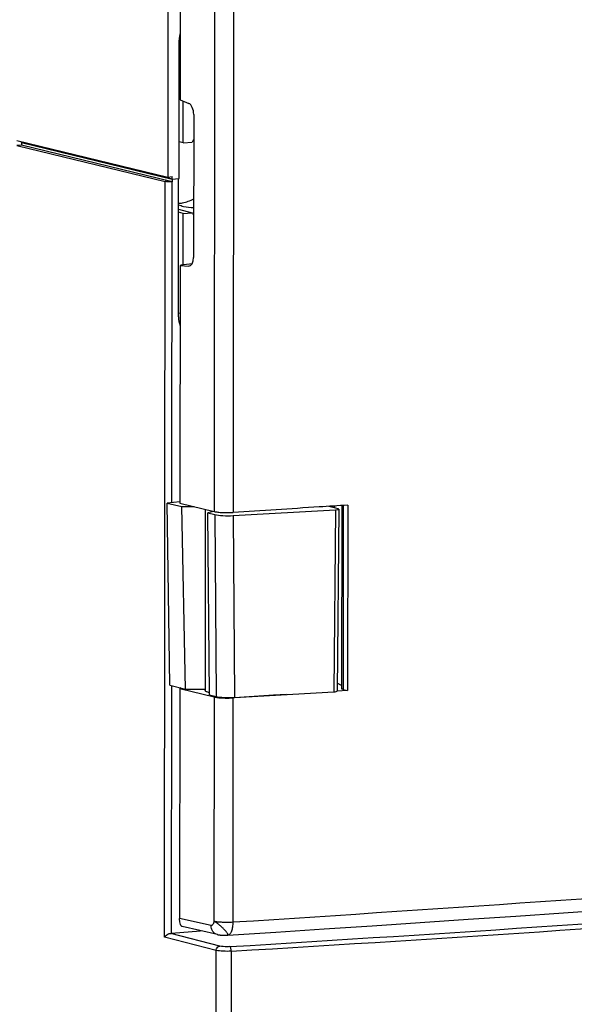
# Model space of a CAD drawing. Units: millimetres. Extents: x 0 to 594, y 0 to 420.
# Drawn here: x 517 to 528, y 296 to 315 of the extents above; entities that cross this region are included whole.
import ezdxf

# ---------------------------------------------------------------- set-up
doc = ezdxf.new("R2010")
doc.units = ezdxf.units.MM
doc.header["$LTSCALE"] = 32.67
for name, color, linetype in [('AK96_DECKELKDXF_CONTINUOUS_LINE', 7, 'CONTINUOUS'), ('DECKELMITTELDXF_CONTINUOUS_LINE', 7, 'CONTINUOUS'), ('DECKELUNTERTDXF_CONTINUOUS_LINE', 7, 'CONTINUOUS'), ('KLAPPDECKEL-DXF_CONTINUOUS_LINE', 7, 'CONTINUOUS'), ('SCHARNIER-AKDXF_CONTINUOUS_LINE', 7, 'CONTINUOUS')]:
    doc.layers.add(name, color=color, linetype=linetype)

msp = doc.modelspace()

# ---------------------------------------------------------------- linework, layer by layer
at = {"layer": 'AK96_DECKELKDXF_CONTINUOUS_LINE', "color": 9, "linetype": 'CONTINUOUS'}
for p, q in [((520.62162, 314.49967), (520.60101, 314.50497)), ((520.61804, 309.16108), (520.5899, 309.16832))]:
    msp.add_line(p, q, dxfattribs=at)
at = {"layer": 'AK96_DECKELKDXF_CONTINUOUS_LINE', "color": 7, "linetype": 'CONTINUOUS'}
for p, q in [((520.68198, 312.50654), (520.68253, 313.32676)), ((520.68198, 312.50654), (520.59968, 312.52771)), ((520.68198, 312.50654), (520.85522, 312.5217)), ((520.59127, 311.20528), (520.85429, 311.13762)), ((520.68105, 311.12246), (520.59123, 311.14557)), ((520.68038, 310.12142), (520.68105, 311.12246)), ((520.68105, 311.12246), (520.85429, 311.13762))]:
    msp.add_line(p, q, dxfattribs=at)
for centre, radius, start, end in [((522.0333, 311.83734), 1.36244, 147.32569, 149.847253), ((520.84886, 311.88376), 0.64313, 246.359742, 255.562651), ((520.84956, 311.89057), 0.6499, 255.651758, 273.238575), ((521.75426, 311.71818), 1.07098, 212.825329, 215.785756)]:
    msp.add_arc(centre, radius, start, end, dxfattribs=at)
msp.add_open_spline([(520.59133, 311.32028), (520.61663, 311.32202), (520.71913, 311.33491), (520.8183, 311.37123), (520.88657, 311.40859)], degree=3, knots=[0, 0, 0, 0, 0.24577066, 1, 1, 1, 1], dxfattribs=at)
at = {"layer": 'DECKELMITTELDXF_CONTINUOUS_LINE', "color": 7, "linetype": 'CONTINUOUS'}
for p, q in [((520.39646, 341.39723), (520.37667, 311.83727)), ((520.5992, 311.80731), (520.60102, 314.52149)), ((517.41843, 312.5546), (520.37667, 311.83727)), ((517.5047, 312.51272), (517.50472, 312.53368)), ((517.5047, 312.51272), (520.46294, 311.79539)), ((520.37667, 311.83727), (520.46297, 311.84482)), ((520.46294, 311.79539), (520.46297, 311.84482)), ((520.46294, 311.79539), (520.5992, 311.80731))]:
    msp.add_line(p, q, dxfattribs=at)
msp.add_ellipse((521.0324, 314.55919), major_axis=(0.12447, 0.48427), ratio=0.85290435, start_param=1.55309584, end_param=1.86271771, dxfattribs=at)
at = {"layer": 'DECKELUNTERTDXF_CONTINUOUS_LINE', "color": 7, "linetype": 'CONTINUOUS'}
for p, q in [((517.50467, 312.46329), (517.41837, 312.45574)), ((517.41837, 312.45574), (520.32516, 311.75088)), ((517.5047, 312.51272), (517.50467, 312.46329)), ((520.44032, 311.75143), (517.50467, 312.46329)), ((520.46294, 311.79539), (517.5047, 312.51272)), ((520.46294, 311.79539), (520.46234, 311.74591)), ((520.46294, 311.79539), (520.59167, 311.80665)), ((520.58985, 309.09248), (520.59167, 311.80665)), ((520.46327, 311.74587), (520.45161, 311.7487)), ((520.4574, 305.44829), (520.46234, 311.74591)), ((520.45077, 297.00028), (520.45458, 301.85733)), ((520.45077, 297.00028), (521.02116, 297.05018))]:
    msp.add_line(p, q, dxfattribs=at)
at = {"layer": 'DECKELUNTERTDXF_CONTINUOUS_LINE', "color": 9, "linetype": 'CONTINUOUS'}
for p, q in [((520.31523, 296.92717), (520.32516, 311.75088)), ((521.32902, 296.66478), (520.31523, 296.92717)), ((521.39736, 296.75008), (520.43494, 296.99918))]:
    msp.add_line(p, q, dxfattribs=at)
for centre, radius, start, end in [((458.71595, 1325.89154), 1031.07151, 273.49633252, 274.92813486), ((463.80985, 1256.78362), 961.87391, 273.44601414, 274.98558982)]:
    msp.add_arc(centre, radius, start, end, dxfattribs=at)
at = {"layer": 'DECKELUNTERTDXF_CONTINUOUS_LINE', "color": 7, "linetype": 'CONTINUOUS'}
for centre, major_axis, ratio, start_param, end_param in [((521.02123, 309.13026), (0.12466, 0.48424), 0.85283269, -4.41998898, -4.06380516), ((520.4002, 297.01415), (0.1, -0.00051), 0.15782352, -1.21520165, -1.03983715)]:
    msp.add_ellipse(centre, major_axis=major_axis, ratio=ratio, start_param=start_param, end_param=end_param, dxfattribs=at)
for points, knots in [([(520.34203, 311.7478), (520.33897, 311.74823), (520.33332, 311.74912), (520.32772, 311.75026), (520.32516, 311.75088)], [0, 0, 0, 0, 0.53968022, 1, 1, 1, 1]), ([(520.4116, 311.74373), (520.39345, 311.74371), (520.37017, 311.74449), (520.34707, 311.74709), (520.34203, 311.7478)], [0, 0, 0, 0, 0.78110098, 1, 1, 1, 1]), ([(520.31523, 296.92717), (520.32101, 296.93534), (520.35235, 296.97034), (520.39783, 296.99719), (520.43494, 296.99918)], [0, 0, 0, 0, 0.21224435, 1, 1, 1, 1])]:
    msp.add_open_spline(points, degree=3, knots=knots, dxfattribs=at)
msp.add_open_spline([(520.46327, 311.74587), (520.4461, 311.74432), (520.42884, 311.74375), (520.4116, 311.74373)], degree=3, dxfattribs=at)
at = {"layer": 'DECKELUNTERTDXF_CONTINUOUS_LINE', "color": 9, "linetype": 'CONTINUOUS'}
for points, knots in [([(521.32902, 296.66478), (521.32907, 296.67515), (521.33485, 296.71291), (521.36968, 296.7475), (521.39736, 296.75008)], [0, 0, 0, 0, 0.27183354, 1, 1, 1, 1]), ([(521.59548, 296.73916), (521.5772, 296.73803), (521.51113, 296.73662), (521.44375, 296.73807), (521.39736, 296.75008)], [0, 0, 0, 0, 0.27650565, 1, 1, 1, 1]), ([(521.6262, 296.6489), (521.62625, 296.66879), (521.62222, 296.69945), (521.60736, 296.73466), (521.59548, 296.73916)], [0, 0, 0, 0, 0.61021576, 1, 1, 1, 1]), ([(521.6262, 296.6489), (521.57099, 296.64548), (521.47165, 296.64602), (521.37174, 296.65389), (521.32902, 296.66478)], [0, 0, 0, 0, 0.5564925, 1, 1, 1, 1])]:
    msp.add_open_spline(points, degree=3, knots=knots, dxfattribs=at)
for points in [[(521.30618, 283.27642), (521.3142, 287.73921), (521.32102, 292.20199), (521.32902, 296.66478)], [(521.62905, 283.26343), (521.6285, 287.72525), (521.62821, 292.18708), (521.6262, 296.6489)]]:
    msp.add_open_spline(points, degree=3, dxfattribs=at)
at = {"layer": 'KLAPPDECKEL-DXF_CONTINUOUS_LINE', "color": 7, "linetype": 'CONTINUOUS'}
for p, q in [((520.62397, 318.014), (520.62085, 313.35182)), ((520.62085, 313.35182), (520.79121, 313.28261)), ((520.88752, 313.06225), (520.88564, 310.26101)), ((520.61867, 310.10084), (520.61555, 305.43866)), ((520.68825, 310.12404), (520.61867, 310.10084)), ((520.61867, 310.10084), (520.78907, 310.08742)), ((520.68825, 310.12404), (520.86042, 310.13911)), ((520.61555, 305.43866), (521.28947, 305.27524)), ((523.90955, 305.40054), (523.90712, 301.76239)), ((521.11123, 305.31846), (521.10885, 301.76505)), ((523.64691, 305.34929), (523.64693, 305.38359)), ((523.79239, 305.39298), (523.78998, 301.80069)), ((520.61311, 301.80051), (520.61009, 297.29401)), ((520.63557, 301.81344), (520.61311, 301.80051)), ((520.61311, 301.80051), (521.28704, 301.63709)), ((521.19677, 301.72241), (521.17749, 301.72698)), ((523.70029, 301.74903), (523.69779, 301.74887)), ((523.90712, 301.76239), (523.70029, 301.74903)), ((523.79002, 301.85936), (523.70158, 301.90778)), ((523.81744, 301.78546), (523.90712, 301.76239)), ((521.68747, 301.62093), (521.65836, 301.6191)), ((521.35267, 296.97521), (520.66076, 297.13169)), ((521.5537, 296.96447), (521.55801, 296.96472))]:
    msp.add_line(p, q, dxfattribs=at)
at = {"layer": 'KLAPPDECKEL-DXF_CONTINUOUS_LINE', "color": 9, "linetype": 'CONTINUOUS'}
for p, q in [((521.2979, 317.85058), (521.28947, 305.27524)), ((521.66922, 317.83259), (521.66079, 305.25725)), ((520.80705, 310.08899), (520.78907, 310.08742)), ((523.81985, 305.39475), (523.81744, 301.78546)), ((523.65407, 305.34745), (523.6541, 305.38405)), ((521.28704, 301.63709), (521.28409, 297.24045)), ((521.65836, 301.6191), (521.65541, 297.22246)), ((521.22695, 297.15451), (520.61009, 297.29401))]:
    msp.add_line(p, q, dxfattribs=at)
at = {"layer": 'KLAPPDECKEL-DXF_CONTINUOUS_LINE', "color": 7, "linetype": 'CONTINUOUS'}
for points in [[(521.55801, 296.96472), (522.50174, 297.02546), (523.44692, 297.08702), (524.39025, 297.14919), (525.33171, 297.21197), (526.27129, 297.27535), (527.20897, 297.33934), (528.14471, 297.40394), (529.07851, 297.46913)], [(521.35266, 296.97521), (521.35601, 296.97447), (521.36212, 296.97323), (521.36827, 296.97209), (521.37449, 296.97105), (521.38083, 296.97009), (521.38731, 296.96921), (521.39395, 296.9684), (521.40077, 296.96765), (521.40779, 296.96696), (521.41503, 296.96633), (521.42253, 296.96576), (521.43029, 296.96523), (521.43833, 296.96477), (521.44665, 296.96435), (521.45529, 296.96399), (521.46421, 296.96369), (521.4734, 296.96345), (521.48278, 296.96328), (521.49229, 296.96318), (521.50185, 296.96315), (521.51137, 296.9632), (521.52079, 296.96331), (521.53003, 296.9635), (521.539, 296.96376), (521.54762, 296.96409), (521.55385, 296.96438)]]:
    msp.add_lwpolyline(points, dxfattribs=at)
at = {"layer": 'KLAPPDECKEL-DXF_CONTINUOUS_LINE', "color": 9, "linetype": 'CONTINUOUS'}
for centre, radius, start, end in [((449.18165, 1435.92301), 1141.00455, 273.64173667, 274.93780976), ((521.55451, 296.97163), 0.0069, 294.351048, 299.787098)]:
    msp.add_arc(centre, radius, start, end, dxfattribs=at)
at = {"layer": 'KLAPPDECKEL-DXF_CONTINUOUS_LINE', "color": 7, "linetype": 'CONTINUOUS'}
for centre, start_param, end_param in [((520.78187, 313.08787), -1.74815783, -0.26462796), ((520.77999, 310.28663), -3.23168769, -1.74815783)]:
    msp.add_ellipse(centre, major_axis=(-0.01851, 0.19914), ratio=0.52232201, start_param=start_param, end_param=end_param, dxfattribs=at)
for points, knots in [([(523.90955, 305.40054), (523.72248, 305.38844), (522.97293, 305.34014), (522.22334, 305.29256), (521.66079, 305.25725)], [0, 0, 0, 0, 0.24957623, 1, 1, 1, 1]), ([(521.28947, 305.27524), (521.29997, 305.2727), (521.32343, 305.26818), (521.378, 305.2607), (521.45699, 305.2549), (521.55738, 305.25294), (521.62655, 305.2551), (521.66079, 305.25725)], [0, 0, 0, 0, 0.08695148, 0.19205674, 0.44325921, 0.72385259, 1, 1, 1, 1]), ([(521.17749, 301.72698), (521.1675, 301.72955), (521.15006, 301.73465), (521.13036, 301.74265), (521.11899, 301.74973), (521.11211, 301.75556), (521.10885, 301.76146), (521.10886, 301.76508)], [0, 0, 0, 0, 0.37826775, 0.66664329, 0.77726456, 0.86713994, 1, 1, 1, 1]), ([(523.81744, 301.78546), (523.81345, 301.78648), (523.80632, 301.7886), (523.79689, 301.79238), (523.78997, 301.79718), (523.78998, 301.8007)], [0, 0, 0, 0, 0.38206521, 0.67377906, 1, 1, 1, 1]), ([(521.28704, 301.63709), (521.29754, 301.63455), (521.32099, 301.63003), (521.37556, 301.62255), (521.45455, 301.61675), (521.55494, 301.61479), (521.62412, 301.61695), (521.65836, 301.6191)], [0, 0, 0, 0, 0.08695148, 0.19205674, 0.44325921, 0.72385259, 1, 1, 1, 1]), ([(522.71133, 301.68566), (522.62607, 301.68023), (522.2848, 301.65854), (521.94351, 301.63701), (521.68747, 301.62093)], [0, 0, 0, 0, 0.24980899, 1, 1, 1, 1]), ([(520.66081, 297.13167), (520.65368, 297.13341), (520.64331, 297.14208), (520.63346, 297.15796), (520.62216, 297.18457), (520.61249, 297.23057), (520.61008, 297.27095), (520.61009, 297.29401)], [0, 0, 0, 0, 0.12404558, 0.21005796, 0.31788744, 0.61000668, 1, 1, 1, 1])]:
    msp.add_open_spline(points, degree=3, knots=knots, dxfattribs=at)
at = {"layer": 'KLAPPDECKEL-DXF_CONTINUOUS_LINE', "color": 9, "linetype": 'CONTINUOUS'}
for points, knots in [([(521.28409, 297.24045), (521.2835, 297.2344), (521.28173, 297.22259), (521.27677, 297.20322), (521.26895, 297.18376), (521.25747, 297.16637), (521.2434, 297.15475), (521.23188, 297.1534), (521.22695, 297.15451)], [0, 0, 0, 0, 0.16125925, 0.31625243, 0.53018747, 0.71429305, 0.86584122, 1, 1, 1, 1]), ([(521.35266, 296.97521), (521.33483, 296.97925), (521.29978, 296.99487), (521.25886, 297.03673), (521.23286, 297.09205), (521.22703, 297.13344), (521.22695, 297.15451)], [0, 0, 0, 0, 0.23311422, 0.4753346, 0.73136412, 1, 1, 1, 1]), ([(521.55794, 296.96564), (521.55874, 296.9661), (521.56023, 296.96748), (521.56118, 296.97062), (521.56097, 296.9745), (521.55917, 296.98143), (521.55399, 296.99201), (521.54462, 297.00666), (521.53158, 297.02397), (521.51523, 297.04351), (521.49594, 297.06477), (521.46627, 297.09536), (521.42589, 297.13357), (521.37619, 297.17627), (521.32897, 297.21218), (521.2982, 297.23231), (521.28409, 297.24045)], [0, 0, 0, 0, 0.00700494, 0.01455251, 0.02397886, 0.03594903, 0.06832891, 0.1122032, 0.1670596, 0.23159545, 0.3042682, 0.3834124, 0.55291346, 0.72319265, 0.87724551, 1, 1, 1, 1]), ([(521.28409, 297.24045), (521.29458, 297.2379), (521.31803, 297.23341), (521.37259, 297.22592), (521.45162, 297.22009), (521.55202, 297.21817), (521.6212, 297.22031), (521.65541, 297.22246)], [0, 0, 0, 0, 0.08682141, 0.19197841, 0.44323572, 0.72408061, 1, 1, 1, 1]), ([(521.65541, 297.22246), (521.65543, 297.18919), (521.65237, 297.1408), (521.64072, 297.08025), (521.62924, 297.042), (521.61507, 297.01036), (521.59851, 296.98613), (521.57961, 296.96986), (521.56489, 296.9652), (521.55801, 296.96475)], [0, 0, 0, 0, 0.34076812, 0.49405809, 0.63082413, 0.74889472, 0.84772096, 0.9293167, 1, 1, 1, 1]), ([(521.55374, 296.96452), (521.55408, 296.96454), (521.55531, 296.96466), (521.55653, 296.96497), (521.55735, 296.96534)], [0, 0, 0, 0, 0.27443327, 1, 1, 1, 1])]:
    msp.add_open_spline(points, degree=3, knots=knots, dxfattribs=at)
at = {"layer": 'SCHARNIER-AKDXF_CONTINUOUS_LINE', "color": 7, "linetype": 'CONTINUOUS'}
for p, q in [((520.61556, 305.46213), (520.36579, 305.44028)), ((520.36579, 305.44028), (520.65418, 305.37035)), ((520.41793, 301.86622), (520.36579, 305.44028)), ((520.65418, 305.37035), (520.89694, 305.37043)), ((520.72588, 301.79154), (520.65418, 305.37035)), ((521.28208, 305.27704), (521.16565, 305.24632)), ((521.16565, 305.24632), (521.30168, 305.21333)), ((521.19879, 301.67687), (521.16565, 305.24632)), ((521.66329, 305.19477), (523.6705, 305.30857)), ((523.72112, 305.3302), (523.5403, 305.37671)), ((523.73486, 305.32256), (523.70006, 301.75206)), ((520.41793, 301.86622), (520.72588, 301.79154)), ((520.72588, 301.79154), (521.10887, 301.79167)), ((521.68705, 301.62759), (523.6357, 301.73808)), ((521.19879, 301.67687), (521.32544, 301.64615))]:
    msp.add_line(p, q, dxfattribs=at)
at = {"layer": 'SCHARNIER-AKDXF_CONTINUOUS_LINE', "color": 9, "linetype": 'CONTINUOUS'}
for p, q in [((521.30168, 305.21333), (521.32544, 301.64615)), ((523.6705, 305.30857), (523.6357, 301.73808)), ((521.66329, 305.19477), (521.68705, 301.62759))]:
    msp.add_line(p, q, dxfattribs=at)
at = {"layer": 'SCHARNIER-AKDXF_CONTINUOUS_LINE', "color": 7, "linetype": 'CONTINUOUS'}
for centre, major_axis, ratio, start_param, end_param in [((521.55644, 305.237), (0.30001, -0.00019), 0.15041436, -2.58511522, -1.2065562), ((523.63485, 305.32265), (0.1, -0.00007), 0.15039523, -1.2062527, 0.53032441), ((523.60006, 301.75215), (0.1, -0.00007), 0.15039523, -1.2062527, -0.00124361), ((521.5802, 301.66983), (0.30001, -0.00019), 0.15041436, -2.58511522, -1.2065562)]:
    msp.add_ellipse(centre, major_axis=major_axis, ratio=ratio, start_param=start_param, end_param=end_param, dxfattribs=at)

doc.saveas('drawing.dxf')
